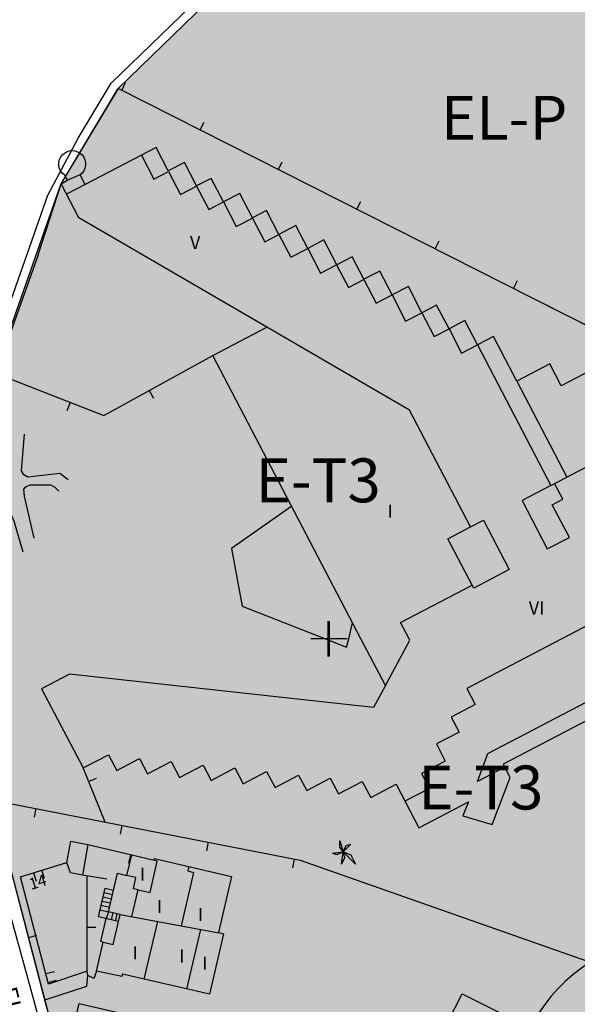
# Model space of a CAD drawing. Units: metres. Extents: x 371707 to 372978, y 4314510 to 4315699.
# Drawn here: x 372640 to 372704, y 4315067 to 4315179 of the extents above; entities that cross this region are included whole.
import ezdxf

# ---------------------------------------------------------------- set-up
doc = ezdxf.new("R2010")
doc.units = ezdxf.units.M
doc.header["$LTSCALE"] = 10
doc.header["$MEASUREMENT"] = 0
doc.linetypes.add('0', pattern=[0])
for name, color, linetype in [('CARTOGRAFIA', 7, 'CONTINUOUS'), ('TEXTO CALIFICACION', 7, 'CONTINUOUS'), ('TRAMA-EU-4', 51, 'CONTINUOUS'), ('TRAMATURISTICO-1', 211, 'CONTINUOUS'), ('TRAMAZONAVERDE', 60, 'CONTINUOUS')]:
    doc.layers.add(name, color=color, linetype=linetype)
doc.layers.add('SERVITUD', color=7, linetype='CONTINUOUS', lineweight=25)
doc.layers.add('TRAMAS URBANISTICAS', color=7, linetype='CONTINUOUS', lineweight=25)
doc.styles.add('CARATULA', font='arial.ttf')
doc.styles.get("Standard").update_dxf_attribs({"font": 'arial.ttf', "height": 1.7})
doc.linetypes.add('ASPAS', pattern='A,0,-0.001,["x",Standard,S=0.9,R=0,X=-0.3,Y=-0.3],-0.9', length=0.901)

# ---------------------------------------------------------------- blocks, each defined once
blk = doc.blocks.new('Cartografia')
at = {"layer": 'CARTOGRAFIA'}
for points, elevation in [([(918.43, -580.86), (934.35, -535.47), (937.83, -528.97), (941.6, -522.72), (951.76, -512.83)], 10.55), ([(933.28, -542.26), (935.87, -534.17), (942.39, -523.34)], 10.55), ([(933.28, -542.26), (919.22, -581.61)], 10.55), ([(967.83, -611.65), (968.01, -610.26), (967.3, -610.6), (966.78, -610.42), (968.01, -610.26), (967.65, -609.72), (967.65, -609.02), (968.01, -610.26), (968.35, -609.55), (968.88, -609.37), (968.01, -610.26), (968.88, -610.6), (969.41, -611.65), (968.01, -610.26), (968.17, -610.95), (967.83, -611.65)], 14.12)]:
    blk.add_lwpolyline(points, dxfattribs=dict(at, elevation=elevation))
at = {"layer": 'CARTOGRAFIA', "color": 7, "linetype": '0'}
for points in [[(1025.15, -499.36, 5.19), (1025.48, -496.36, 5.19), (1069.58, -503.86, 3.82), (1069.2, -506.26, 3.5), (1068.81, -526.44, 3.86), (1070.49, -532.23, 4.14), (1075.39, -548.16, 4.21), (1077.93, -555.77, 4.21), (1079.88, -571.93, 4.1), (1075.63, -572.34, 4.17), (1075.26, -575.57, 4.21), (1075.65, -576.08, 4.49), (1075.15, -579.91, 4.31), (1074.69, -581.21, 5.48), (1013.31, -559.18, 7.62), (989.6, -547.2, 7.62), (942.39, -523.34, 8.54)], [(942.78, -523.54, 8.53), (943.23, -522.65, 8.53)], [(951.71, -528.05, 8.36), (952.16, -527.16, 8.36)], [(936.61, -533.78, 22.85), (936.31, -533.2, 22.85), (936.05, -533, 22.87), (935.85, -532.75, 22.9), (935.71, -532.46, 22.92), (935.63, -532.14, 22.94), (935.62, -531.82, 22.96), (935.67, -531.5, 22.97), (935.8, -531.2, 22.98), (935.98, -530.93, 22.98), (936.21, -530.71, 22.98), (936.49, -530.54, 22.98), (936.79, -530.43, 22.96), (937.12, -530.39, 22.95), (937.44, -530.42, 22.93), (937.75, -530.52, 22.9), (938.03, -530.68, 22.88), (938.27, -530.89, 22.85), (938.47, -531.15, 22.83), (938.6, -531.45, 22.8), (938.67, -531.76, 22.78), (938.67, -532.09, 22.77), (938.6, -532.4, 22.75), (938.47, -532.7, 22.74), (938.28, -532.96, 22.74), (938.04, -533.17, 22.75)], [(996.35, -555.37, 9.21), (992.84, -557.19, 9), (991.54, -554.7, 11.46), (987.8, -556.65, 11.42), (985.15, -551.56, 23.13), (983.31, -552.52, 24.96), (981.88, -549.76, 23.1), (980.07, -550.7, 25.17), (978.66, -547.99, 23.03), (976.99, -548.86, 25.21), (975.45, -545.88, 22.96), (973.59, -546.84, 25.21), (972.18, -544.12, 23.17), (970.38, -545.05, 24.78), (969.04, -542.48, 22.82), (967.28, -543.39, 22.78), (965.81, -540.57, 22.82), (963.98, -541.53, 22.78), (962.63, -538.94, 22.78), (960.7, -539.95, 22.78), (959.29, -537.23, 22.78), (957.67, -538.07, 22.78), (956.23, -535.29, 22.89), (954.38, -536.25, 22.89), (952.98, -533.56, 22.89), (951.32, -534.42, 22.89), (949.93, -531.74, 22.92), (948.09, -532.7, 22.92), (946.71, -530.05, 23.06), (938.61, -534.27, 25.45), (938.04, -533.17, 22.75)], [(945.02, -530.93, 25.39), (946.44, -533.66, 25.28), (948.13, -532.78, 25.28), (949.49, -535.38, 25.28), (951.32, -534.43, 25.28), (952.71, -537.12, 25.28), (954.37, -536.25, 25.28), (955.82, -539.04, 25.28), (957.67, -538.08, 25.28), (959.08, -540.8, 25.28), (960.7, -539.96, 25.28), (962.04, -542.54, 25.28), (963.97, -541.53, 25.28), (965.43, -544.35, 25.28), (967.27, -543.39, 25.28), (968.61, -545.98, 25.28), (970.38, -545.06, 25.28), (971.79, -547.78, 25.28), (973.58, -546.84, 25.28), (975.13, -549.83, 25.28), (976.98, -548.86, 25.28), (978.39, -551.58, 25.28), (980.07, -550.71, 25.28), (981.5, -553.47, 25.28), (983.31, -552.53, 25.28), (991.66, -568.54, 25.28), (996.68, -565.92, 25.31)], [(960.63, -532.56, 8.18), (961.08, -531.67, 8.18)], [(959.33, -550.51, 25.28), (937.9, -538.04, 25.21), (935.87, -534.17, 22.85), (936.61, -533.78, 22.85)], [(938.04, -533.17, 25.52), (936.61, -533.78, 25.52)], [(938.61, -534.27, 25.66), (936.5, -535.37, 25.66)], [(969.56, -537.07, 8.01), (970.01, -536.18, 8.01)], [(978.48, -541.58, 7.84), (978.93, -540.69, 7.84)], [(987.41, -546.09, 7.66), (987.86, -545.2, 7.66)], [(970.04, -586.01, 11.76), (953.18, -553.72, 11.43), (959.33, -550.51, 11.43)], [(975.53, -586.01, 25.2), (974.56, -584.14, 25.1), (982.72, -579.88, 28.23), (979.95, -574.6, 28.23), (982.53, -573.26, 25.28), (975.57, -559.95, 25.35), (959.33, -550.51, 25.28)], [(922.95, -553.62, 10.8), (940.74, -560.58, 10.8), (953.18, -553.72, 10.8)], [(987.8, -556.65, 23.25), (993.49, -567.59, 23.07)], [(945.9, -557.73, 10.8), (946.39, -558.61, 10.8)], [(936.92, -559.09, 10.8), (936.55, -560.02, 10.8)], [(936.67, -567.91, 9.43), (935.73, -567.17, 9.67), (932.07, -567.58, 9.43), (931.63, -567.34, 9.36), (931.35, -566.87, 9.29), (931.69, -562.68, 9.07)], [(932.8, -574.52, 9.39), (931.72, -569.75, 9.5), (931.63, -568.94, 9.5), (931.85, -568.68, 9.53), (932.36, -568.47, 9.53), (934.67, -568.46, 9.53), (935.16, -568.72, 9.5), (935.62, -569.2, 9.46)], [(991.66, -568.54, 28.08), (988.39, -570.25, 28.11), (991.26, -575.77, 28.11), (993.79, -574.45, 28.11), (991.84, -570.73, 28.11), (993.03, -570.11, 28.36), (992.09, -568.32, 28.36)], [(931.54, -576.14, 9.57), (930.55, -572.6, 9.81), (929.08, -569.38, 9.81)], [(962.16, -570.91, 13.18), (955.3, -575.73, 11.22), (955.9, -579.03, 11.71), (956.5, -582.27, 12.2), (966.01, -586.01, 13.36)], [(982.53, -573.26, 28.18), (984.01, -572.49, 28.21), (986.94, -578.11, 28.21), (982.89, -580.22, 28.21), (982.71, -579.89, 28.23)], [(1027.33, -586.01, 25.51), (1025.61, -582.71, 25.59), (1023.25, -583.95, 25.45), (1022.27, -582.08, 25.42), (1019.48, -583.54, 25.35), (1018.56, -581.79, 25.35), (1015.92, -583.17, 25.35), (1014.94, -581.3, 25.45), (1012.22, -582.72, 25.35), (1011.28, -580.95, 25.38), (1008.66, -582.32, 25.35), (1007.74, -580.57, 25.31), (1004.89, -582.06, 25.45), (1003.94, -580.25, 25.38), (992.92, -586.01, 25.36)], [(966.46, -588, 0), (966.46, -584, 0)], [(968.64, -586.01, 13.65), (969.09, -584.17, 13.65)], [(920.46, -586, 12.11), (922.14, -588.66, 12.11), (923.32, -592.9, 12.11), (925.06, -599.35, 10.78), (926.37, -604.03, 10.78), (932.86, -627.5, 11.07), (938.09, -647.36, 11.29), (945.67, -675.53, 11.49), (945.9, -676.9, 11.52), (946.05, -678.29, 11.56), (946.1, -680.37, 11.6), (946.02, -681.76, 11.63), (945.85, -683.13, 11.65), (943.45, -690.41, 11.94), (939.61, -701.11, 12.32)], [(972.82, -591.32, 25.23), (971.47, -593.82, 25.24), (936.85, -590.02, 25.1), (933.66, -591.69, 25.1), (938.38, -600.71, 25.14), (941.26, -599.21, 25.35), (942.21, -601.01, 25.35), (944.82, -599.65, 25.35), (945.73, -601.39, 25.35), (948.43, -599.98, 25.35), (949.37, -601.78, 25.35), (952.05, -600.38, 25.38), (952.96, -602.13, 25.35), (955.68, -600.71, 25.31), (956.62, -602.5, 25.28), (959.29, -601.11, 25.35), (960.25, -602.93, 25.35), (962.94, -601.53, 25.45), (963.86, -603.28, 25.31), (966.53, -601.88, 25.38), (967.48, -603.67, 25.35), (970.19, -602.25, 25.42), (971.15, -604.07, 25.42), (974.04, -602.56, 25.42), (976.64, -607.52, 11.53), (982.28, -604.57, 11.53), (981.63, -606.16, 11.21), (985, -607.16, 11.07), (987.04, -601.79, 11.14), (986.43, -600.61, 11.14), (983.3, -602.24, 11.46), (984.48, -599.08, 11.53), (1008.63, -586.46, 11.67)], [(968.46, -586.01, 0), (964.46, -586.01, 0)], [(966.01, -586.01, 13.36), (968.41, -586.94, 13.65), (968.64, -586.01, 13.65)], [(972.82, -591.32, 11.82), (970.04, -586.01, 11.76)], [(972.82, -591.32, 25.23), (975.61, -586.14, 25.21), (975.53, -586.01, 25.2)], [(992.92, -586.01, 25.36), (982.09, -591.66, 25.35), (983.04, -593.5, 25.35), (980.32, -594.92, 25.35), (981.21, -596.64, 25.31), (978.64, -597.98, 25.38), (979.65, -599.92, 25.27), (976.95, -601.34, 25.35), (977.83, -603.03, 25.35), (975.05, -604.48, 25.27)], [(1011.79, -586.94, 8.33), (986.25, -600.28, 8.54), (986.42, -600.62, 8.53)], [(990.68, -683.09, 9.95), (982.61, -684.5, 10.04), (962.35, -682.64, 11.43), (952.75, -679, 12.27), (952.44, -677.93, 12.31), (947.3, -678, 12.4), (939.04, -645.09, 12.4), (934.22, -627.88, 12.15), (927.62, -602.6, 11.85), (926.71, -599.69, 11.85)], [(940.88, -606.88, 11.23), (938.38, -600.71, 11.23)], [(939, -602.25, 11.23), (939.93, -601.87, 11.23)], [(928.08, -604.38, 11.17), (963.12, -611.22, 10.4)], [(932.99, -605.34, 11.06), (932.8, -606.32, 11.06)], [(942.8, -607.25, 10.85), (942.61, -608.24, 10.85)], [(938.92, -609.41, 12.64), (943.92, -610.62, 12.53)], [(952.62, -609.17, 10.63), (952.43, -610.15, 10.63)], [(943.78, -610.59, 12.53), (943.54, -611.56, 12.53)], [(962.43, -611.09, 10.42), (962.24, -612.07, 10.42)], [(939.91, -623.86, 11.26), (939.62, -624.7, 11.34), (938.93, -624.36, 11.4), (938.84, -623.85, 11.48), (934.45, -625.32, 11.54), (931.24, -613.1, 11.23), (936.54, -611.47, 11.23)], [(944.65, -614.59, 14.35), (946.01, -614.9, 14.33), (946.84, -611.31, 13.74), (946.47, -611.22, 13.74)], [(950.43, -611.94, 13.83), (950.31, -612.44, 13.68), (950.98, -612.6, 13.66), (949.57, -618.68, 13.63)], [(932.73, -612.64, 11.23), (933.03, -613.6, 11.23)], [(933.98, -613.3, 11.23), (933.69, -612.35, 11.23)], [(941.07, -613.38, 13.03), (938.33, -612.91, 12.95)], [(938.84, -623.85, 11.48), (938.86, -613, 12.76)], [(943.95, -617.64, 14.41), (944.65, -614.59, 14.35), (944.12, -614.48, 14.29), (944.41, -613.18, 14.09), (943.38, -612.94, 14.11)], [(942.43, -618.19, 14.56), (940.15, -617.66, 13.34), (940.9, -614.41, 10.89), (941.85, -614.64, 10.92)], [(941.61, -615.64, 12.29), (940.67, -615.42, 12.29)], [(941.73, -615.16, 12.29), (940.78, -614.94, 12.29)], [(941.39, -616.6, 12.29), (940.45, -616.38, 12.38)], [(941.5, -616.12, 12.29), (940.56, -615.9, 12.29)], [(940.33, -616.86, 12.29), (941.28, -617.08, 12.29), (941.01, -617.86, 12.37)], [(940.68, -620.55, 13.87), (940.4, -620.49, 13.47), (941.01, -617.86, 13.41)], [(941.76, -617.19, 12.37), (941.57, -617.99, 12.37)], [(942.24, -617.3, 12.37), (942.06, -618.1, 12.37)], [(942.62, -617.39, 14.55), (953.86, -619.47, 13.41)], [(938.85, -618.85, 12.07), (939.85, -618.85, 12.07)], [(946.85, -618.18, 16.56), (945.31, -624.75, 16.53)], [(932.16, -620.01, 12.06), (933.13, -619.75, 12.06)], [(950.22, -625.89, 15.55), (951.8, -619.1, 15.55)], [(934.02, -627.11, 10.58), (938.8, -625.57, 10.38), (938.93, -624.36, 10.38)], [(935.11, -623.91, 11.54), (934.15, -624.16, 11.54)], [(934.4, -625.13, 11.54), (935.37, -624.88, 11.54)]]:
    blk.add_polyline3d(points, dxfattribs=at)
at = {"layer": 'CARTOGRAFIA', "linetype": '0'}
for points in [[(966.31, -588, 0), (966.31, -584, 0)], [(968.31, -586.01, 0), (964.31, -586.01, 0)]]:
    blk.add_polyline3d(points, dxfattribs=at)
at = {"layer": 'CARTOGRAFIA', "color": 7, "linetype": '0'}
for points in [[(938.33, -612.91, 12.95), (936.96, -612.65, 12.92), (936.54, -611.47, 12.73), (937, -609.05, 12.62), (938.92, -609.41, 12.64)], [(939.91, -623.86, 14.44), (940.68, -620.55, 14.58), (941.82, -620.82, 14.58), (942.62, -617.39, 14.55), (941.28, -617.08, 12.6), (942.3, -612.68, 12.58), (943.38, -612.94, 13.62), (943.92, -610.62, 12.1), (946.48, -611.22, 13.36), (946.52, -611.03, 13.36), (955.29, -613.08, 12.83), (953.8, -619.46, 13.39), (954.39, -619.6, 13.59), (952.78, -626.48, 13.61), (942.87, -624.18, 14.82), (942.81, -624.45, 14.82)], [(970.78, -636.23, 15.15), (972.14, -633.52, 15.28), (972, -633.46, 15.25), (973.68, -630.11, 15.19), (978.8, -632.68, 15.02), (980.25, -629.78, 14.73), (979.95, -629.63, 14.67), (981.55, -626.42, 14.7), (990.53, -630.93, 14.64), (991.06, -629.87, 13.41), (994.69, -631.7, 12.15), (991.01, -639.05, 11.98), (987.7, -637.4, 14.35), (987.93, -636.94, 14.41), (982.84, -634.4, 14.54), (979.64, -640.78, 14.6)], [(937.73, -634.6, 14.49), (938.46, -631.4, 13.54), (937.09, -631.09, 13.23), (937.92, -627.52, 13.23), (950.22, -630.4, 13.11), (948.73, -636.79, 14.01), (952.72, -637.73, 13.31), (951.12, -644.57, 14.38), (944.92, -643.14, 14.27), (944.4, -645.38, 14.1), (941.87, -644.8, 14.01), (942.04, -644.03, 13.96), (940.26, -643.63, 13.93), (940.61, -642.09, 14.94), (939.44, -641.83, 14.86), (940.17, -638.66, 14.83), (941.28, -638.92, 14.83), (941.87, -636.39, 14.83), (940.56, -636.09, 14.83), (940.78, -635.14, 14.66)]]:
    blk.add_polyline3d(points, close=True, dxfattribs=at)
at = {"layer": 'CARTOGRAFIA', "color": 7, "style": 'CARATULA'}
for s, height, rotation, p in [('V', 1.5, 359.9997, (950.56, -541.62)), ('I', 1.5, 359.9997, (973.08, -572.21)), ('VI', 1.5, 359.9997, (989.16, -583.24)), ('I', 1.5, 359.9997, (944.86, -613.56)), ('14', 1.3, 17.0937, (932.46, -614.61, 11.23)), ('I', 1.5, 359.9997, (946.8, -617.24)), ('I', 1.5, 359.9997, (951.47, -618.15)), ('I', 1.5, 359.9997, (944, -622.51)), ('I', 1.5, 359.9997, (949.33, -622.88)), ('I', 1.5, 359.9997, (951.97, -623.69)), ('ELS', 2, 283.6467, (928.84, -625.9, 16.32))]:
    blk.add_text(s, height=height, rotation=rotation, dxfattribs=at).set_placement(p)

msp = doc.modelspace()

# ---------------------------------------------------------------- hatches: boundary and pattern name
at = {"layer": 'TRAMA-EU-4', "transparency": 33554687}
msp.add_hatch(color=256, dxfattribs=at).paths.add_polyline_path([(372655.435, 4315021.149), (372661.65, 4315016.938), (372661.96, 4315015.868), (372671.56, 4315012.228), (372691.82, 4315010.368), (372699.89, 4315011.778), (372711.43, 4315042.287), (372720.717, 4315047.728), (372716.227, 4315055.263), (372724.079, 4315058.571), (372726.08, 4315059.193), (372725.165, 4315073.26), (372725.376, 4315074.315), (372727.963, 4315077.275), (372709.27, 4315068.347), (372707.76, 4315071.217), (372672.33, 4315083.648), (372637.29, 4315090.488)])
at = {"layer": 'TRAMATURISTICO-1', "transparency": 33554687}
msp.add_hatch(color=256, dxfattribs=at).paths.add_polyline_path([(372784.436, 4315113.162), (372784.503, 4315113.441), (372765.983, 4315120.226), (372761.09, 4315121.847), (372723.769, 4315135.239), (372722.791, 4315135.587), (372722.769, 4315135.598), (372722.521, 4315135.687), (372716.681, 4315138.637), (372698.811, 4315147.668), (372651.601, 4315171.529), (372645.081, 4315160.698), (372628.439, 4315113.263), (372631.616, 4315108.866), (372637.29, 4315090.488), (372672.33, 4315083.648), (372707.76, 4315071.217), (372709.27, 4315068.347), (372727.963, 4315077.275), (372726.015, 4315075.046), (372725.376, 4315074.315), (372725.165, 4315073.26), (372725.368, 4315070.143), (372725.395, 4315069.728), (372726.08, 4315059.193), (372730.727, 4315073.083), (372741.887, 4315084.452), (372754.167, 4315096.962), (372754.167, 4315096.962), (372768.536, 4315091.592), (372776.466, 4315096.332)])
at = {"layer": 'TRAMAZONAVERDE', "transparency": 33554687}
msp.add_hatch(color=256, dxfattribs=at).paths.add_polyline_path([(372717.111, 4315197.977), (372718.911, 4315195.527), (372722.511, 4315189.037), (372724.851, 4315183.317), (372726.651, 4315177.897), (372727.031, 4315175.057), (372727.061, 4315172.197), (372726.731, 4315169.357), (372726.341, 4315167.467), (372722.511, 4315155.447), (372719.481, 4315145.777), (372716.681, 4315138.637), (372698.811, 4315147.668), (372651.601, 4315171.529), (372661.667, 4315181.32)])

# ---------------------------------------------------------------- linework, layer by layer
at = {"layer": 'SERVITUD', "linetype": 'ASPAS', "ltscale": 0.3, "transparency": 16777216, "flags": 128}
msp.add_lwpolyline([(372413.081, 4315581.522), (372422.841, 4315560.032), (372422.253, 4315557.776), (372421.717, 4315555.506), (372421.234, 4315553.225), (372420.805, 4315550.933), (372420.429, 4315548.631), (372420.107, 4315546.322), (372419.839, 4315544.005), (372419.625, 4315541.683), (372419.465, 4315539.357), (372419.359, 4315537.027), (372419.308, 4315534.696), (372419.311, 4315532.364), (372419.369, 4315530.033), (372419.481, 4315527.704), (372419.647, 4315525.378), (372419.868, 4315523.056), (372420.142, 4315520.74), (372420.47, 4315518.432), (372420.852, 4315516.131), (372421.288, 4315513.841), (372421.777, 4315511.561), (372422.319, 4315509.292), (372422.914, 4315507.038), (372423.561, 4315504.797), (372424.26, 4315502.573), (372425.011, 4315500.365), (372425.813, 4315498.175), (372426.666, 4315496.005), (372427.57, 4315493.855), (372437.637, 4315496.565), (372444.009, 4315469.89), (372474.92, 4315489.919), (372512.463, 4315511.356), (372552.908, 4315466.354), (372590.312, 4315411.97), (372628.939, 4315362.818), (372654.725, 4315335.012), (372656.456, 4315329.024), (372656.555, 4315328.692), (372656.66, 4315328.361), (372656.771, 4315328.032), (372656.887, 4315327.705), (372657.009, 4315327.38), (372657.137, 4315327.057), (372657.27, 4315326.737), (372657.409, 4315326.419), (372657.553, 4315326.103), (372657.703, 4315325.79), (372657.858, 4315325.48), (372658.019, 4315325.172), (372658.185, 4315324.867), (372658.356, 4315324.565), (372658.532, 4315324.266), (372658.714, 4315323.971), (372658.9, 4315323.678), (372659.092, 4315323.389), (372659.289, 4315323.103), (372659.49, 4315322.82), (372659.697, 4315322.541), (372659.908, 4315322.266), (372660.124, 4315321.994), (372660.345, 4315321.727), (372660.57, 4315321.463), (372660.8, 4315321.203), (372661.034, 4315320.947), (372661.273, 4315320.695), (372661.516, 4315320.447), (372675.346, 4315306.597), (372675.577, 4315306.37), (372675.811, 4315306.146), (372676.049, 4315305.927), (372676.29, 4315305.711), (372676.535, 4315305.499), (372676.784, 4315305.291), (372677.035, 4315305.087), (372677.29, 4315304.887), (372677.548, 4315304.692), (372677.809, 4315304.5), (372678.074, 4315304.313), (372678.341, 4315304.13), (372678.611, 4315303.952), (372678.884, 4315303.778), (372679.16, 4315303.608), (372679.439, 4315303.443), (372679.72, 4315303.282), (372680.004, 4315303.126), (372680.29, 4315302.975), (372680.579, 4315302.828), (372680.87, 4315302.686), (372681.163, 4315302.549), (372681.458, 4315302.416), (372681.756, 4315302.288), (372682.055, 4315302.165), (372682.357, 4315302.047), (372682.66, 4315301.934), (372682.966, 4315301.826), (372683.273, 4315301.723), (372688.242, 4315300.095), (372698.035, 4315294.461), (372717.795, 4315278.751), (372728.053, 4315269.965), (372736.629, 4315260.491), (372737.895, 4315249.335), (372737.973, 4315248.73), (372738.069, 4315248.127), (372738.184, 4315247.527), (372738.317, 4315246.931), (372738.469, 4315246.34), (372738.638, 4315245.753), (372738.825, 4315245.172), (372739.03, 4315244.596), (372739.252, 4315244.028), (372739.491, 4315243.466), (372739.748, 4315242.912), (372740.021, 4315242.366), (372740.311, 4315241.828), (372740.617, 4315241.3), (372740.939, 4315240.781), (372741.277, 4315240.273), (372741.63, 4315239.774), (372741.998, 4315239.287), (372742.381, 4315238.812), (372742.779, 4315238.348), (372743.19, 4315237.897), (372743.615, 4315237.458), (372744.052, 4315237.033), (372744.503, 4315236.621), (372744.966, 4315236.223), (372745.441, 4315235.839), (372745.928, 4315235.47), (372746.426, 4315235.116), (372746.934, 4315234.778), (372753.964, 4315230.248), (372772.757, 4315218.161), (372772.841, 4315217.322), (372766.84, 4315200.89), (372766.819, 4315200.832), (372766.798, 4315200.774), (372766.777, 4315200.715), (372766.756, 4315200.657), (372766.736, 4315200.598), (372766.716, 4315200.539), (372766.695, 4315200.481), (372766.676, 4315200.422), (372766.656, 4315200.363), (372766.636, 4315200.304), (372766.617, 4315200.245), (372766.598, 4315200.186), (372766.579, 4315200.127), (372766.56, 4315200.068), (372766.541, 4315200.009), (372766.523, 4315199.95), (372766.504, 4315199.89), (372766.486, 4315199.831), (372766.468, 4315199.771), (372766.451, 4315199.712), (372766.433, 4315199.652), (372766.416, 4315199.593), (372766.399, 4315199.533), (372766.382, 4315199.473), (372766.365, 4315199.414), (372766.348, 4315199.354), (372766.332, 4315199.294), (372766.316, 4315199.234), (372766.3, 4315199.174), (372759.34, 4315173.025), (372759.275, 4315172.777), (372759.214, 4315172.529), (372759.156, 4315172.28), (372759.102, 4315172.03), (372759.05, 4315171.78), (372759.002, 4315171.528), (372758.957, 4315171.277), (372758.915, 4315171.024), (372758.877, 4315170.772), (372758.841, 4315170.518), (372758.809, 4315170.265), (372758.78, 4315170.011), (372758.755, 4315169.756), (372758.732, 4315169.501), (372758.713, 4315169.247), (372758.698, 4315168.991), (372758.685, 4315168.736), (372758.676, 4315168.48), (372758.67, 4315168.225), (372758.667, 4315167.969), (372758.667, 4315167.713), (372758.671, 4315167.458), (372758.678, 4315167.202), (372758.689, 4315166.947), (372758.702, 4315166.691), (372758.719, 4315166.436), (372758.739, 4315166.181), (372758.762, 4315165.926), (372758.789, 4315165.672), (372759.729, 4315157.212), (372759.746, 4315157.06), (372759.765, 4315156.908), (372759.785, 4315156.757), (372759.806, 4315156.605), (372759.828, 4315156.454), (372759.851, 4315156.302), (372759.876, 4315156.151), (372759.901, 4315156), (372759.928, 4315155.85), (372759.956, 4315155.699), (372759.985, 4315155.549), (372760.015, 4315155.399), (372760.047, 4315155.249), (372760.079, 4315155.099), (372760.113, 4315154.95), (372760.148, 4315154.801), (372760.183, 4315154.652), (372760.221, 4315154.504), (372760.259, 4315154.356), (372760.298, 4315154.208), (372760.338, 4315154.06), (372760.38, 4315153.913), (372760.423, 4315153.766), (372760.467, 4315153.619), (372760.512, 4315153.473), (372760.558, 4315153.327), (372760.605, 4315153.181), (372760.653, 4315153.036), (372760.703, 4315152.891), (372767.484, 4315133.259), (372768.141, 4315126.982), (372768.032, 4315126.798), (372767.924, 4315126.614), (372767.819, 4315126.428), (372767.716, 4315126.242), (372767.615, 4315126.054), (372767.515, 4315125.865), (372767.418, 4315125.675), (372767.323, 4315125.485), (372767.23, 4315125.293), (372767.138, 4315125.1), (372767.049, 4315124.906), (372766.962, 4315124.711), (372766.877, 4315124.516), (372766.795, 4315124.319), (372766.714, 4315124.122), (372766.635, 4315123.923), (372766.559, 4315123.724), (372766.484, 4315123.524), (372766.412, 4315123.324), (372766.342, 4315123.122), (372766.274, 4315122.92), (372766.208, 4315122.717), (372766.145, 4315122.514), (372766.083, 4315122.309), (372766.024, 4315122.104), (372765.967, 4315121.899), (372765.912, 4315121.693), (372765.86, 4315121.486), (372765.809, 4315121.279), (372765.464, 4315119.828), (372763.156, 4315114.953), (372761.168, 4315115.696), (372760.418, 4315115.96), (372759.658, 4315116.193), (372758.89, 4315116.396), (372758.114, 4315116.568), (372757.332, 4315116.71), (372756.545, 4315116.82), (372755.754, 4315116.899), (372754.961, 4315116.946), (372754.167, 4315116.962), (372753.372, 4315116.946), (372752.579, 4315116.899), (372751.788, 4315116.82), (372751.001, 4315116.71), (372750.219, 4315116.568), (372749.444, 4315116.396), (372748.675, 4315116.193), (372747.916, 4315115.96), (372747.166, 4315115.697), (372746.427, 4315115.404), (372745.701, 4315115.082), (372744.988, 4315114.731), (372744.289, 4315114.352), (372743.606, 4315113.946), (372742.94, 4315113.513), (372742.291, 4315113.054), (372741.661, 4315112.57), (372741.051, 4315112.061), (372740.462, 4315111.528), (372739.894, 4315110.972), (372716.454, 4315087.093), (372716.253, 4315086.885), (372716.055, 4315086.674), (372715.859, 4315086.46), (372715.667, 4315086.243), (372715.478, 4315086.024), (372715.293, 4315085.802), (372715.11, 4315085.577), (372714.931, 4315085.35), (372714.755, 4315085.12), (372714.583, 4315084.887), (372714.413, 4315084.652), (372714.248, 4315084.415), (372714.085, 4315084.175), (372713.926, 4315083.933), (372713.771, 4315083.689), (372713.619, 4315083.442), (372713.471, 4315083.194), (372713.327, 4315082.943), (372713.186, 4315082.69), (372713.049, 4315082.435), (372712.915, 4315082.178), (372712.785, 4315081.92), (372712.659, 4315081.659), (372712.537, 4315081.396), (372712.419, 4315081.132), (372712.304, 4315080.866), (372712.193, 4315080.599), (372712.086, 4315080.33), (372711.983, 4315080.059), (372709.828, 4315074.269), (372708.463, 4315073.694), (372707.391, 4315073.205), (372706.349, 4315072.653), (372705.342, 4315072.041), (372704.372, 4315071.371), (372703.444, 4315070.644), (372702.56, 4315069.865), (372701.724, 4315069.034), (372700.937, 4315068.156), (372700.204, 4315067.232), (372699.527, 4315066.268), (372698.908, 4315065.265), (372698.349, 4315064.227), (372697.852, 4315063.158), (372697.418, 4315062.062), (372697.05, 4315060.942), (372696.749, 4315059.802), (372696.516, 4315058.647), (372696.351, 4315057.48), (372696.254, 4315056.305), (372696.228, 4315055.126), (372696.271, 4315053.948), (372696.383, 4315052.775), (372696.564, 4315051.61), (372696.813, 4315050.458), (372697.13, 4315049.323), (372697.513, 4315048.208), (372697.961, 4315047.118), (372698.473, 4315046.056), (372699.046, 4315045.026), (372704.134, 4315036.488), (372703.014, 4315030.647), (372702.905, 4315030.023), (372702.816, 4315029.396), (372702.746, 4315028.767), (372702.696, 4315028.135), (372702.667, 4315027.503), (372702.657, 4315026.87), (372702.668, 4315026.236), (372702.698, 4315025.604), (372702.749, 4315024.973), (372702.819, 4315024.343), (372702.91, 4315023.716), (372703.02, 4315023.093), (372703.15, 4315022.473), (372703.299, 4315021.858), (372703.468, 4315021.247), (372703.656, 4315020.643), (372703.863, 4315020.044), (372704.089, 4315019.452), (372704.334, 4315018.868), (372704.597, 4315018.292), (372704.878, 4315017.725), (372705.177, 4315017.166), (372705.493, 4315016.618), (372705.827, 4315016.08), (372706.177, 4315015.552), (372706.544, 4315015.036), (372706.927, 4315014.532), (372707.326, 4315014.04), (372707.741, 4315013.561), (372719.51, 4315000.384), (372731.446, 4314985.874), (372747.938, 4314966.973), (372752.987, 4314952.103), (372752.888, 4314949.575), (372751.344, 4314943.113), (372751.138, 4314942.145), (372750.979, 4314941.167), (372750.87, 4314940.183), (372750.809, 4314939.195), (372750.798, 4314938.204), (372750.835, 4314937.215), (372750.922, 4314936.228), (372751.057, 4314935.248), (372751.24, 4314934.274), (372751.471, 4314933.312), (372751.75, 4314932.362), (372752.076, 4314931.426), (372752.447, 4314930.508), (372752.863, 4314929.61), (372753.323, 4314928.733), (372753.827, 4314927.88), (372754.371, 4314927.053), (372754.956, 4314926.254), (372755.58, 4314925.485), (372756.241, 4314924.748), (372756.938, 4314924.045), (372757.669, 4314923.376), (372758.431, 4314922.745), (372759.225, 4314922.152), (372760.046, 4314921.6), (372760.894, 4314921.088), (372761.766, 4314920.62), (372762.661, 4314920.194), (372763.575, 4314919.814), (372768.386, 4314917.951), (372772.02, 4314915.251), (372787.729, 4314899.15), (372789.69, 4314890.113), (372789.72, 4314889.979), (372789.75, 4314889.846), (372789.782, 4314889.713), (372789.814, 4314889.58), (372789.847, 4314889.447), (372789.881, 4314889.315), (372789.916, 4314889.182), (372789.952, 4314889.05), (372789.989, 4314888.918), (372790.026, 4314888.787), (372790.065, 4314888.656), (372790.104, 4314888.525), (372790.145, 4314888.394), (372790.186, 4314888.263), (372790.228, 4314888.133), (372790.271, 4314888.003), (372790.315, 4314887.874), (372790.36, 4314887.744), (372790.405, 4314887.615), (372790.452, 4314887.487), (372790.499, 4314887.358), (372790.548, 4314887.23), (372790.597, 4314887.103), (372790.647, 4314886.975), (372790.698, 4314886.848), (372790.75, 4314886.722), (372790.802, 4314886.595), (372790.856, 4314886.469), (372790.91, 4314886.344), (372802.12, 4314860.702), (372773.716, 4314840.42), (372788.194, 4314813.013), (372733.185, 4314772.276), (372734, 4314766.984)], dxfattribs=at)
at = {"layer": 'TRAMAS URBANISTICAS'}
msp.add_lwpolyline([(372717.111, 4315197.977), (372718.911, 4315195.527), (372722.511, 4315189.037), (372724.851, 4315183.317), (372726.651, 4315177.897), (372727.031, 4315175.057), (372727.061, 4315172.197), (372726.731, 4315169.357), (372726.341, 4315167.467), (372722.511, 4315155.447), (372719.481, 4315145.777), (372716.681, 4315138.637), (372698.811, 4315147.668), (372651.601, 4315171.529), (372661.667, 4315181.32), (372717.111, 4315197.977)], close=True, dxfattribs=at)
for points in [[(372716.681, 4315138.637), (372698.811, 4315147.668), (372651.601, 4315171.529), (372645.081, 4315160.698), (372628.439, 4315113.263), (372631.616, 4315108.866), (372637.29, 4315090.488), (372672.33, 4315083.648), (372707.76, 4315071.217)], [(372655.435, 4315021.149), (372637.29, 4315090.488), (372672.33, 4315083.648), (372707.76, 4315071.217), (372709.27, 4315068.347), (372727.963, 4315077.275), (372725.376, 4315074.315), (372725.165, 4315073.26), (372726.08, 4315059.193), (372724.079, 4315058.571), (372716.227, 4315055.263), (372720.717, 4315047.728), (372711.43, 4315042.287), (372699.89, 4315011.778), (372691.82, 4315010.368), (372671.56, 4315012.228), (372661.96, 4315015.868), (372661.65, 4315016.938), (372655.435, 4315021.149)]]:
    msp.add_lwpolyline(points, dxfattribs=at)

# ---------------------------------------------------------------- block references
at = {"layer": 'CARTOGRAFIA'}
msp.add_blockref('Cartografia', (371709.215, 4315694.871), dxfattribs=at)

# ---------------------------------------------------------------- texts
at = {"layer": 'TEXTO CALIFICACION', "transparency": 33554687, "style": 'CARATULA'}
for s, p in [('EL-P', (372688.362, 4315165.709, -19.942)), ('E-T3', (372667.247, 4315124.416, 5.438)), ('E-T3', (372685.775, 4315089.434, 5.438))]:
    msp.add_text(s, height=5, rotation=359.99971, dxfattribs=at).set_placement(p)

doc.saveas('drawing.dxf')
